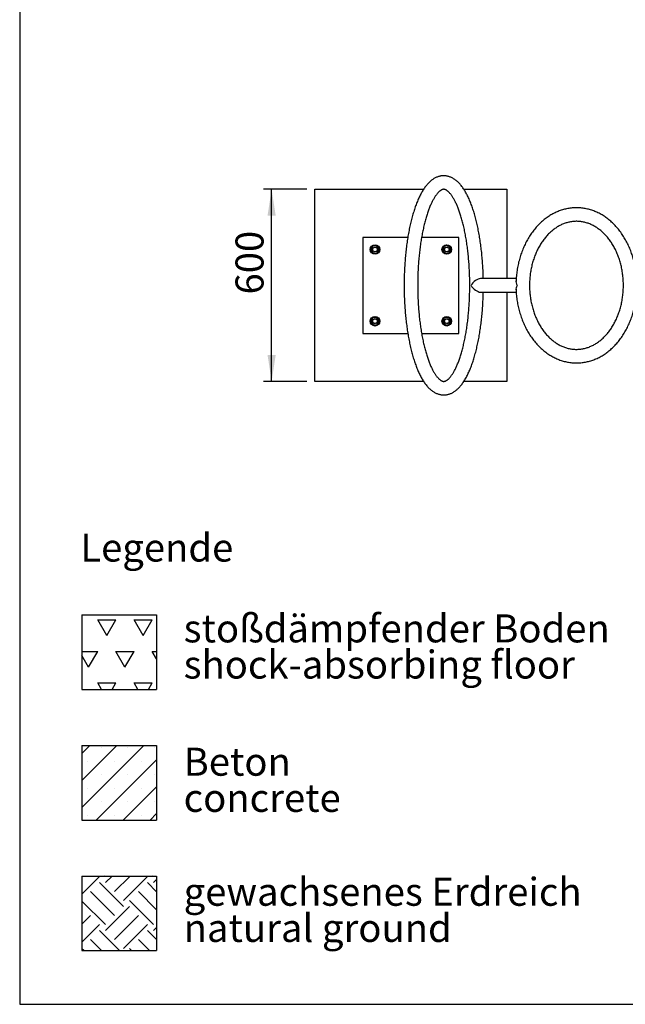
# Model space of a CAD drawing. Units: millimetres. Extents: x 5 to 415, y 5 to 292.
# Drawn here: x 5 to 81, y 5 to 128 of the extents above; entities that cross this region are included whole.
import ezdxf

# ---------------------------------------------------------------- set-up
doc = ezdxf.new("R2010")
doc.units = ezdxf.units.MM
doc.layers.add('1', color=7, linetype='Continuous', lineweight=25)
doc.styles.add('SLDTEXTSTYLE0', font='ISOCP', dxfattribs={"width": 0.96})
doc.styles.add('SLDTEXTSTYLE1', font='TXT', dxfattribs={"width": 0.75})
doc.dimstyles.new('SLDDIMSTYLE0', dxfattribs={"dimtxt": 3.5, "dimasz": 3.302, "dimexe": 0, "dimexo": 0.0625, "dimgap": 0.875, "dimtad": 1, "dimlfac": 25, "dimrnd": 1e-09, "dimzin": 12, "dimdsep": 46, "dimtxsty": 'SLDTEXTSTYLE0', "dimsah": 1, "dimcen": 0.09, "dimadec": 0, "dimazin": 3, "dimtfac": 1, "dimtofl": 0, "dimtmove": 0, "dimatfit": 3, "dimfxl": 0, "dimfrac": 2, "dimtolj": 1, "dimtzin": 12, "dimarcsym": 0})

# ---------------------------------------------------------------- blocks, each defined once
blk = doc.blocks.new('SW_HATCH_0')
at = {"color": 0, "linetype": 'Continuous', "lineweight": 25}
for p, q in [((0, 2.25), (0.02, 2.27)), ((0, 0), (2.2, 2.2)), ((5.19, -1.55), (2.2, 1.45)), ((2.94, 2.2), (2.87, 2.27)), ((2.94, 1.45), (3.77, 2.27)), ((4.07, 0.32), (6.01, 2.27)), ((5.19, -0.8), (8.18, 2.2)), ((9.32, 0.31), (8.18, 1.45)), ((8.93, 2.2), (8.86, 2.27)), ((8.93, 1.45), (9.32, 1.84)), ((4.07, -2.67), (1.07, 0.32)), ((9.32, -1.94), (7.06, 0.32)), ((2.94, -3.79), (0, -0.85)), ((8.93, -3.79), (5.94, -0.8)), ((2.94, -4.54), (5.94, -1.55)), ((0, -3.74), (1.07, -2.67)), ((4.07, -5.66), (7.06, -2.67)), ((0, -5.99), (2.2, -3.79)), ((4.71, -7.05), (2.2, -4.54)), ((5.19, -6.78), (8.18, -3.79)), ((9.32, -5.68), (8.18, -4.54)), ((8.93, -4.54), (9.32, -4.15)), ((2.46, -7.05), (1.07, -5.66)), ((8.45, -7.05), (7.06, -5.66)), ((0.22, -7.05), (0, -6.83)), ((6.2, -7.05), (5.94, -6.78))]:
    blk.add_line(p, q, dxfattribs=at)
blk = doc.blocks.new('SW_HATCH_1')
at = {"color": 0, "linetype": 'Continuous', "lineweight": 25}
for p, q in [((0, 0), (-1.13, 1.96)), ((-1.13, 1.96), (1.13, 1.96)), ((0, 0), (1.13, 1.96)), ((4.54, 0), (3.4, 1.96)), ((3.4, 1.96), (5.67, 1.96)), ((4.54, 0), (5.67, 1.96)), ((-3.1, -1.96), (-1.13, -1.96)), ((-2.27, -3.93), (-1.13, -1.96)), ((2.27, -3.93), (1.13, -1.96)), ((1.13, -1.96), (3.4, -1.96)), ((2.27, -3.93), (3.4, -1.96)), ((6.22, -2.91), (5.67, -1.96)), ((5.67, -1.96), (6.22, -1.96)), ((-2.27, -3.93), (-3.1, -2.48)), ((-0.66, -6.72), (-1.13, -5.89)), ((-1.13, -5.89), (1.13, -5.89)), ((0.66, -6.72), (1.13, -5.89)), ((3.88, -6.72), (3.4, -5.89)), ((3.4, -5.89), (5.67, -5.89)), ((5.19, -6.72), (5.67, -5.89))]:
    blk.add_line(p, q, dxfattribs=at)
blk = doc.blocks.new('SW_NOTE_0_2')
at = {"layer": '1', "color": 0, "char_height": 3.5, "attachment_point": 1, "style": 'SLDTEXTSTYLE1'}
for s, insert in [('Beton', (0, 4.51)), ('concrete', (0, -0.01))]:
    blk.add_mtext(s, dxfattribs=dict(at, insert=insert))
blk = doc.blocks.new('SW_NOTE_0_3')
at = {"layer": '1', "color": 0, "char_height": 3.5, "attachment_point": 1, "style": 'SLDTEXTSTYLE1'}
for s, insert in [('gewachsenes Erdreich', (0, 4.51)), ('natural ground', (0, -0.01))]:
    blk.add_mtext(s, dxfattribs=dict(at, insert=insert))
blk = doc.blocks.new('SW_NOTE_0_4')
at = {"layer": '1', "color": 0, "char_height": 3.5, "attachment_point": 1, "style": 'SLDTEXTSTYLE1'}
for s, insert in [('stoßdämpfender Boden', (0, 4.51)), ('shock-absorbing floor', (0, -0.01))]:
    blk.add_mtext(s, dxfattribs=dict(at, insert=insert))
blk = doc.blocks.new('_D_11')
at = {"layer": '1'}
for p, q in [((40.85, 106.84), (35.46, 106.84)), ((36.46, 82.84), (36.46, 106.84)), ((40.85, 82.84), (35.46, 82.84))]:
    blk.add_line(p, q, dxfattribs=at)
for points in [[(36.46, 106.84), (35.95, 103.54), (36.97, 103.54)], [(36.46, 82.84), (36.97, 86.14), (35.95, 86.14)]]:
    blk.add_solid(points, dxfattribs=at)
at = {"layer": '1', "insert": (31.95, 93.7), "char_height": 3.5, "attachment_point": 1, "rotation": 90, "style": 'SLDTEXTSTYLE0'}
blk.add_mtext('600', dxfattribs=at)

msp = doc.modelspace()

# ---------------------------------------------------------------- hatches: boundary and pattern name
at = {"layer": '1'}
h = msp.add_hatch(dxfattribs=at)
h.set_pattern_fill('SACNCR', color=256, style=0)
h.paths.add_polyline_path([(22.09136, 37.34819), (22.09136, 28.02826), (12.77143, 28.02826), (12.77143, 37.34819)], flags=0)

# ---------------------------------------------------------------- linework, layer by layer
at = {"color": 7, "linetype": 'Continuous', "lineweight": 25}
for p, q in [((41.85308, 82.83778), (41.85308, 106.83778)), ((41.85308, 106.83778), (55.4393, 106.83778)), ((60.467, 106.83778), (65.85308, 106.83778)), ((65.85308, 106.83778), (65.85308, 95.68578)), ((47.85308, 100.83778), (47.85308, 88.83778)), ((53.46854, 100.83778), (47.85308, 100.83778)), ((49.07353, 99.78411), (48.94649, 99.53782)), ((49.35035, 99.79724), (49.07353, 99.78411)), ((49.77694, 99.5772), (49.62717, 99.81037)), ((59.85308, 100.83778), (55.18846, 100.83778)), ((58.07366, 99.72164), (57.8405, 99.57186)), ((58.30683, 99.87141), (58.07366, 99.72164)), ((58.55312, 99.74437), (58.30683, 99.87141)), ((58.79942, 99.61733), (58.55312, 99.74437)), ((59.85308, 88.83778), (59.85308, 100.83778)), ((48.94649, 99.53782), (48.81945, 99.29153)), ((48.81945, 99.29153), (48.96923, 99.05836)), ((48.96923, 99.05836), (49.119, 98.82519)), ((49.119, 98.82519), (49.39582, 98.83832)), ((49.67264, 98.85145), (49.79968, 99.09774)), ((49.92672, 99.34403), (49.77694, 99.5772)), ((49.79968, 99.09774), (49.92672, 99.34403)), ((57.8405, 99.57186), (57.85362, 99.29504)), ((57.86675, 99.01823), (58.11304, 98.89119)), ((58.11304, 98.89119), (58.35934, 98.76415)), ((58.35934, 98.76415), (58.59251, 98.91392)), ((58.59251, 98.91392), (58.82567, 99.0637)), ((58.81254, 99.34052), (58.79942, 99.61733)), ((66.9979, 95.68578), (62.54171, 95.68578)), ((62.54171, 93.98978), (66.99849, 93.98978)), ((65.85308, 93.98978), (65.85308, 82.83778)), ((49.11366, 90.76164), (48.8805, 90.61186)), ((48.89362, 90.33504), (48.90675, 90.05823)), ((48.90675, 90.05823), (49.15304, 89.93119)), ((49.34683, 90.91141), (49.11366, 90.76164)), ((49.15304, 89.93119), (49.39934, 89.80415)), ((49.59313, 90.78437), (49.34683, 90.91141)), ((49.39934, 89.80415), (49.6325, 89.95392)), ((49.83942, 90.65733), (49.59313, 90.78437)), ((49.6325, 89.95392), (49.86567, 90.1037)), ((49.86567, 90.1037), (49.85254, 90.38052)), ((57.90649, 90.57782), (57.77945, 90.33153)), ((57.77945, 90.33153), (57.92923, 90.09836)), ((58.03353, 90.82411), (57.90649, 90.57782)), ((57.92923, 90.09836), (58.07901, 89.86519)), ((58.58717, 90.85037), (58.31035, 90.83724)), ((58.35582, 89.87832), (58.63264, 89.89145)), ((58.73694, 90.6172), (58.58717, 90.85037)), ((58.63264, 89.89145), (58.75968, 90.13774)), ((58.88672, 90.38403), (58.73694, 90.6172)), ((58.75968, 90.13774), (58.88672, 90.38403)), ((47.85308, 88.83778), (53.46857, 88.83778)), ((55.18829, 88.83778), (59.85308, 88.83778)), ((55.43933, 82.83778), (41.85308, 82.83778)), ((65.85308, 82.83778), (60.46646, 82.83778))]:
    msp.add_line(p, q, dxfattribs=at)
for centre, radius in [((49.37308, 99.31778), 0.6), ((49.37308, 99.31778), 0.56), ((58.33308, 99.31778), 0.6), ((58.33308, 99.31778), 0.56), ((49.37308, 99.31778), 0.32), ((49.37308, 99.31778), 0.28), ((58.33308, 99.31778), 0.32), ((58.33308, 99.31778), 0.28), ((49.37308, 90.35778), 0.6), ((49.37308, 90.35778), 0.56), ((49.37308, 90.35778), 0.32), ((49.37308, 90.35778), 0.28), ((58.33308, 90.35778), 0.6), ((58.33308, 90.35778), 0.56), ((58.33308, 90.35778), 0.32), ((58.33308, 90.35778), 0.28)]:
    msp.add_circle(centre, radius, dxfattribs=at)
for centre, start, end in [((49.37308, 99.31778), 92.7149767, 152.7149767), ((49.37308, 99.31778), 32.7149767, 92.7149767), ((58.33308, 99.31778), 122.7149767, 182.7149767), ((58.33308, 99.31778), 62.7149767, 122.7149767), ((58.33308, 99.31778), 2.7149767, 62.7149767), ((49.37308, 99.31778), 152.7149767, 212.7149767), ((49.37308, 99.31778), 212.7149767, 272.7149767), ((49.37308, 99.31778), 272.7149767, 332.7149767), ((49.37308, 99.31778), 332.7149767, 32.7149767), ((58.33308, 99.31778), 182.7149767, 242.7149767), ((58.33308, 99.31778), 242.7149767, 302.7149767), ((58.33308, 99.31778), 302.7149767, 2.7149767), ((49.37308, 90.35778), 122.7149767, 182.7149767), ((49.37308, 90.35778), 182.7149767, 242.7149767), ((49.37308, 90.35778), 62.7149767, 122.7149767), ((49.37308, 90.35778), 242.7149767, 302.7149767), ((49.37308, 90.35778), 2.7149767, 62.7149767), ((49.37308, 90.35778), 302.7149767, 2.7149767), ((58.33308, 90.35778), 152.7149767, 212.7149767), ((58.33308, 90.35778), 92.7149767, 152.7149767), ((58.33308, 90.35778), 212.7149767, 272.7149767), ((58.33308, 90.35778), 32.7149767, 92.7149767), ((58.33308, 90.35778), 272.7149767, 332.7149767), ((58.33308, 90.35778), 332.7149767, 32.7149767)]:
    msp.add_arc(centre, 0.48, start, end, dxfattribs=at)
for centre, major_axis, start_param, end_param in [((62.05293, 94.83778), (0.75286, 0.75286), 0.478246087, 2.049042414), ((62.05293, 94.83778), (0.75286, -0.75286), 4.234142893, 5.80493922), ((67.81683, 94.83778), (0.75286, 0.75286), 2.049042414, 2.836928991), ((67.81683, 94.83778), (0.75286, -0.75286), 3.466783799, 4.234142893)]:
    msp.add_ellipse(centre, major_axis=major_axis, ratio=0.51838359, start_param=start_param, end_param=end_param, dxfattribs=at)
for points, knots in [([(62.89205, 95.68578), (62.8919, 95.69475), (62.88957, 95.84055), (62.88121, 96.1225), (62.86667, 96.5311), (62.84761, 96.9381), (62.82459, 97.34321), (62.79749, 97.74606), (62.76636, 98.14629), (62.73122, 98.54354), (62.69209, 98.93746), (62.64899, 99.32771), (62.60197, 99.71394), (62.55103, 100.09581), (62.49623, 100.473), (62.43758, 100.84518), (62.37511, 101.21202), (62.30888, 101.57323), (62.2389, 101.92849), (62.16521, 102.27752), (62.08783, 102.62003), (62.0068, 102.95573), (61.92215, 103.28437), (61.83388, 103.60569), (61.74203, 103.91944), (61.64658, 104.22538), (61.54756, 104.5233), (61.44494, 104.81296), (61.33871, 105.09416), (61.22881, 105.3667), (61.11522, 105.63038), (60.99785, 105.885), (60.87661, 106.13035), (60.7514, 106.36621), (60.6221, 106.59233), (60.48857, 106.80842), (60.35071, 107.01413), (60.20846, 107.20898), (60.06186, 107.39238), (59.91106, 107.56368), (59.75635, 107.72218), (59.59815, 107.86721), (59.437, 107.9982), (59.27354, 108.11474), (59.10837, 108.21666), (58.94204, 108.30397), (58.77501, 108.37688), (58.60763, 108.43567), (58.44019, 108.48066), (58.27294, 108.51217), (58.10612, 108.53049), (57.93993, 108.53586), (57.77463, 108.5285), (57.61046, 108.50859), (57.44763, 108.47629), (57.28625, 108.43169), (57.1263, 108.37481), (56.96774, 108.30553), (56.81052, 108.22368), (56.65456, 108.12899), (56.49987, 108.02115), (56.34651, 107.89986), (56.1947, 107.76494), (56.04471, 107.61633), (55.89696, 107.45419), (55.75188, 107.27885), (55.60986, 107.09085), (55.47126, 106.89076), (55.33634, 106.67922), (55.20526, 106.45684), (55.0781, 106.22416), (54.95486, 105.98158), (54.83549, 105.72944), (54.71995, 105.46805), (54.60817, 105.19765), (54.50012, 104.91848), (54.39576, 104.63079), (54.29505, 104.33479), (54.19799, 104.03071), (54.10456, 103.71878), (54.01477, 103.39924), (53.92862, 103.07234), (53.84613, 102.73832), (53.76731, 102.39747), (53.6922, 102.05003), (53.62082, 101.69631), (53.55319, 101.33658), (53.48935, 100.97115), (53.42932, 100.60032), (53.37315, 100.2244), (53.32085, 99.84373), (53.27246, 99.45862), (53.22801, 99.0694), (53.18751, 98.67643), (53.15101, 98.28003), (53.11851, 97.88058), (53.09005, 97.4784), (53.06564, 97.07387), (53.0453, 96.66735), (53.02904, 96.25919), (53.01687, 95.84976), (53.0088, 95.43943), (53.00484, 95.02857), (53.00499, 94.61755), (53.00925, 94.20673), (53.01761, 93.7965), (53.03006, 93.38722), (53.04661, 92.97925), (53.06723, 92.57296), (53.09193, 92.16873), (53.12066, 91.7669), (53.15342, 91.36784), (53.19018, 90.97189), (53.23092, 90.57942), (53.27561, 90.19076), (53.32423, 89.80625), (53.37674, 89.42624), (53.4331, 89.05104), (53.4933, 88.68099), (53.55729, 88.31639), (53.62505, 87.95756), (53.69654, 87.60479), (53.77173, 87.25837), (53.85059, 86.91859), (53.93309, 86.58572), (54.01922, 86.26002), (54.10894, 85.94174), (54.20225, 85.63113), (54.29914, 85.32841), (54.39962, 85.03382), (54.5037, 84.74756), (54.61141, 84.46985), (54.7228, 84.20088), (54.83792, 83.94084), (54.95684, 83.68996), (55.07968, 83.44843), (55.20654, 83.21648), (55.33753, 82.99439), (55.4728, 82.78246), (55.61244, 82.5811), (55.75646, 82.39082), (55.90479, 82.21224), (56.05721, 82.04605), (56.2134, 81.89293), (56.37287, 81.75354), (56.53502, 81.62836), (56.69925, 81.51774), (56.86495, 81.42176), (57.03161, 81.34031), (57.19883, 81.27316), (57.36626, 81.22002), (57.53365, 81.18049), (57.70075, 81.1545), (57.84065, 81.14312), (57.92461, 81.14212), (57.95301, 81.14178)], [0, 0, 0, 0, 0.000434815, 0.007068514, 0.013702946, 0.020338431, 0.026975294, 0.033613869, 0.040254505, 0.046897573, 0.053543452, 0.060192564, 0.06684532, 0.073502222, 0.080163743, 0.086830451, 0.093502926, 0.100181792, 0.106867784, 0.113561647, 0.120264228, 0.126976459, 0.133699325, 0.140433986, 0.147181609, 0.15394353, 0.160721162, 0.167516057, 0.174329793, 0.181164048, 0.18802041, 0.194900353, 0.201805063, 0.208734995, 0.21568968, 0.222667045, 0.229662288, 0.236667285, 0.243663368, 0.250629365, 0.257538259, 0.2643587, 0.271058812, 0.277611155, 0.28399741, 0.29021085, 0.296256301, 0.302147996, 0.307906854, 0.313557763, 0.319127825, 0.324644952, 0.330137235, 0.33562734, 0.341139156, 0.346699991, 0.35233626, 0.358072918, 0.363932585, 0.369934257, 0.376091422, 0.38241008, 0.388887254, 0.395510265, 0.402257731, 0.409102561, 0.416015859, 0.422970657, 0.429944494, 0.436917722, 0.443878384, 0.450820218, 0.457739931, 0.464636194, 0.471509, 0.47835913, 0.485187798, 0.491996476, 0.498786693, 0.505559979, 0.512317818, 0.519061612, 0.525792662, 0.532512159, 0.539221193, 0.545920792, 0.552611842, 0.559295204, 0.565971628, 0.572641813, 0.579306409, 0.585965992, 0.592621097, 0.599272249, 0.605919883, 0.612564453, 0.619206363, 0.62584599, 0.632483706, 0.639119856, 0.645754775, 0.652388789, 0.659022213, 0.665655359, 0.672288535, 0.678921945, 0.685555903, 0.692190725, 0.698826724, 0.705464239, 0.71210361, 0.718745187, 0.725389345, 0.73203648, 0.738687019, 0.745341402, 0.752000118, 0.758663665, 0.765332634, 0.772007616, 0.77868929, 0.785378372, 0.792075674, 0.798782046, 0.80549846, 0.812225983, 0.818965737, 0.825718975, 0.832487088, 0.839271542, 0.84607389, 0.852895727, 0.859738763, 0.866604532, 0.87349438, 0.880409312, 0.887349436, 0.894313683, 0.901299008, 0.908299473, 0.915303029, 0.922289832, 0.929236252, 0.936113191, 0.942888558, 0.949531633, 0.956018248, 0.962334584, 0.968478751, 0.974459738, 0.980294775, 0.986006726, 0.991621526, 0.997166738, 1, 1, 1, 1]), ([(57.95301, 82.83778), (57.94507, 82.83791), (57.9168, 82.83836), (57.86994, 82.84398), (57.80924, 82.8584), (57.74825, 82.87971), (57.6828, 82.9093), (57.61191, 82.9487), (57.53518, 82.99947), (57.45555, 83.06039), (57.37305, 83.13196), (57.28782, 83.21462), (57.20017, 83.30873), (57.11045, 83.41453), (57.019, 83.53217), (56.92625, 83.66176), (56.83251, 83.80335), (56.73813, 83.95694), (56.64347, 84.12249), (56.54883, 84.29989), (56.45451, 84.48901), (56.36081, 84.68969), (56.26799, 84.90172), (56.17631, 85.12487), (56.086, 85.35889), (55.99728, 85.60352), (55.91035, 85.85846), (55.82541, 86.12342), (55.74264, 86.39807), (55.66218, 86.6821), (55.58422, 86.97517), (55.50887, 87.27693), (55.43629, 87.58703), (55.36659, 87.90511), (55.29987, 88.2308), (55.23627, 88.56374), (55.17586, 88.90354), (55.11875, 89.24981), (55.06502, 89.60218), (55.01475, 89.96024), (54.968, 90.32361), (54.92485, 90.69187), (54.88535, 91.06463), (54.84956, 91.44147), (54.81753, 91.82198), (54.78929, 92.20576), (54.7649, 92.59239), (54.74438, 92.98144), (54.72776, 93.3725), (54.71504, 93.76515), (54.70628, 94.15897), (54.70145, 94.55353), (54.70058, 94.94841), (54.70366, 95.34318), (54.7107, 95.73742), (54.72169, 96.13071), (54.73659, 96.52262), (54.75542, 96.91273), (54.77812, 97.30062), (54.8047, 97.68587), (54.83508, 98.06807), (54.86925, 98.4468), (54.90717, 98.82165), (54.94877, 99.19222), (54.994, 99.55809), (55.0428, 99.91887), (55.09511, 100.27416), (55.15084, 100.62356), (55.20992, 100.96668), (55.27227, 101.30314), (55.33778, 101.63256), (55.40636, 101.95457), (55.4779, 102.26878), (55.55228, 102.57485), (55.62938, 102.8724), (55.70905, 103.1611), (55.79116, 103.44059), (55.87555, 103.71054), (55.96205, 103.97063), (56.05047, 104.22054), (56.14062, 104.45997), (56.23228, 104.68862), (56.32523, 104.90621), (56.41921, 105.1125), (56.51396, 105.30723), (56.60916, 105.4902), (56.70453, 105.66121), (56.7997, 105.82012), (56.89432, 105.96681), (56.98799, 106.10123), (57.08029, 106.22335), (57.1708, 106.33325), (57.25905, 106.43104), (57.34458, 106.51694), (57.42691, 106.59124), (57.5056, 106.65434), (57.58028, 106.70678), (57.65072, 106.74924), (57.71688, 106.7825), (57.77912, 106.80743), (57.83842, 106.82491), (57.89694, 106.8356), (57.95883, 106.83929), (58.021, 106.83431), (58.08508, 106.82047), (58.14575, 106.80055), (58.21073, 106.77245), (58.28112, 106.73465), (58.35738, 106.68557), (58.43651, 106.62643), (58.51853, 106.55674), (58.60329, 106.47602), (58.69055, 106.3839), (58.77995, 106.28014), (58.87111, 106.16454), (58.96367, 106.03702), (59.05727, 105.89751), (59.15155, 105.74598), (59.24619, 105.5825), (59.34086, 105.40713), (59.43525, 105.22002), (59.52908, 105.02132), (59.62207, 104.81124), (59.71397, 104.58999), (59.80453, 104.35782), (59.89354, 104.11501), (59.9808, 103.86183), (60.06609, 103.59858), (60.14925, 103.32557), (60.23011, 103.04314), (60.30852, 102.75161), (60.38432, 102.45132), (60.4574, 102.14264), (60.52761, 101.82591), (60.59484, 101.5015), (60.65899, 101.16979), (60.71995, 100.83115), (60.77764, 100.48596), (60.83196, 100.13462), (60.88284, 99.77751), (60.9302, 99.41503), (60.97398, 99.04759), (61.01411, 98.67558), (61.05054, 98.29941), (61.08322, 97.9195), (61.11212, 97.53625), (61.13717, 97.15009), (61.15837, 96.76142), (61.17567, 96.37068), (61.18906, 95.97827), (61.1985, 95.58463), (61.20401, 95.19017), (61.20556, 94.79531), (61.20316, 94.40049), (61.1968, 94.00613), (61.1865, 93.61264), (61.17227, 93.22047), (61.15412, 92.83002), (61.13208, 92.44172), (61.10618, 92.05598), (61.07645, 91.67322), (61.04292, 91.29386), (61.00565, 90.91831), (60.96469, 90.54698), (60.92007, 90.18027), (60.87189, 89.81858), (60.82018, 89.46232), (60.76504, 89.11187), (60.70652, 88.76764), (60.64473, 88.43), (60.57976, 88.09933), (60.5117, 87.77603), (60.44067, 87.46044), (60.36677, 87.15294), (60.29013, 86.8539), (60.21089, 86.56365), (60.12919, 86.28254), (60.04518, 86.01092), (59.95903, 85.7491), (59.87093, 85.49741), (59.78107, 85.25616), (59.68965, 85.02562), (59.59691, 84.8061), (59.50309, 84.59785), (59.40845, 84.40111), (59.3133, 84.2161), (59.21794, 84.04301), (59.12271, 83.882), (59.02796, 83.73319), (58.9341, 83.59666), (58.84153, 83.47241), (58.75069, 83.36041), (58.66202, 83.26054), (58.57598, 83.17261), (58.49306, 83.09633), (58.41372, 83.03134), (58.33832, 82.9771), (58.26714, 82.93297), (58.20025, 82.89819), (58.13739, 82.87186), (58.07769, 82.85324), (58.016, 82.84034), (57.97573, 82.8387), (57.95301, 82.83778)], [0, 0, 0, 0, 0.0025874576, 0.0092200009, 0.0149268549, 0.0201361247, 0.0250347448, 0.0302294665, 0.0351946965, 0.0400191094, 0.044762519, 0.0494622719, 0.0541425741, 0.058819269, 0.0635000513, 0.0681928753, 0.0729028415, 0.0776328978, 0.0823845904, 0.0871585127, 0.0919544595, 0.0967717816, 0.1016095823, 0.1064666765, 0.1113418551, 0.1162338558, 0.1211414134, 0.1260633094, 0.1309983543, 0.1359454702, 0.1409035997, 0.145871785, 0.1508491369, 0.1558348139, 0.160828094, 0.1658282486, 0.1708346542, 0.1758467104, 0.1808638664, 0.1858856436, 0.1909115645, 0.195941201, 0.2009741594, 0.2060100738, 0.2110485787, 0.2160893642, 0.2211321117, 0.2261765361, 0.2312223531, 0.2362692987, 0.2413171099, 0.2463655355, 0.2514143269, 0.2564632401, 0.2615119685, 0.2665602486, 0.2716078336, 0.2766544742, 0.2816999037, 0.2867438668, 0.2917860705, 0.2968262314, 0.301864045, 0.3068991762, 0.3119312886, 0.3169600118, 0.321984951, 0.3270056763, 0.3320217205, 0.3370326064, 0.3420377833, 0.3470366534, 0.3520286066, 0.3570129225, 0.3619888645, 0.3669556095, 0.3719122837, 0.3768579002, 0.3817914421, 0.3867118005, 0.3916177915, 0.396508192, 0.4013817254, 0.4062370853, 0.4110730203, 0.4158882993, 0.4206819663, 0.4254532167, 0.4302017811, 0.434928023, 0.4396332156, 0.4443200587, 0.4489930661, 0.4536594498, 0.4583273308, 0.4630094945, 0.4677266105, 0.4725088681, 0.4774008692, 0.4824702521, 0.4878240369, 0.4936416453, 0.5002386281, 0.5080336301, 0.5138643123, 0.5191526018, 0.5241009535, 0.5293517064, 0.5343499887, 0.5391935767, 0.5439478344, 0.548653102, 0.5533354194, 0.5580120233, 0.5626914166, 0.5673817434, 0.5720885004, 0.5768149139, 0.5815628406, 0.5863329177, 0.5911250933, 0.5959388043, 0.6007731304, 0.6056269724, 0.6104991257, 0.6153883256, 0.6202932888, 0.6252127904, 0.6301456378, 0.6350907521, 0.6400470489, 0.6450135603, 0.6499894028, 0.6549736934, 0.6599657067, 0.664964725, 0.6699700988, 0.6749812214, 0.6799975287, 0.6850185534, 0.690043792, 0.6950728127, 0.7001052242, 0.7051406492, 0.7101787302, 0.715219142, 0.7202615735, 0.7253057288, 0.7303513283, 0.7353980985, 0.7404457761, 0.7454941135, 0.7505428592, 0.7555917686, 0.7606405499, 0.7656889247, 0.7707366488, 0.775783469, 0.7808291306, 0.7858733587, 0.7909158889, 0.7959564243, 0.8009946703, 0.806030285, 0.8110629514, 0.8160922741, 0.8211179014, 0.8261393738, 0.831156276, 0.8361680922, 0.8411742868, 0.8461742932, 0.8511674685, 0.8561531713, 0.861130633, 0.866099012, 0.8710574756, 0.8760050893, 0.8809407942, 0.8858634928, 0.8907720645, 0.8956652433, 0.9005417911, 0.905400365, 0.9102397501, 0.9150586817, 0.9198561116, 0.9246312746, 0.9293837674, 0.9341137785, 0.9388224757, 0.9435122261, 0.9481871962, 0.9528540608, 0.9575210728, 0.9621994902, 0.9669087375, 0.9716770511, 0.9765460644, 0.9815785934, 0.9868731104, 0.9925929738, 1, 1, 1, 1]), ([(82.05788, 95.68578), (82.05118, 95.77974), (82.03616, 95.99034), (82.0011, 96.31596), (81.95492, 96.66238), (81.89875, 97.00644), (81.833, 97.34774), (81.75764, 97.68582), (81.67279, 98.02026), (81.57856, 98.35061), (81.47502, 98.67644), (81.36231, 98.99734), (81.24056, 99.31287), (81.10991, 99.62261), (80.97053, 99.92616), (80.82255, 100.22309), (80.66619, 100.51302), (80.50161, 100.79553), (80.32903, 101.07025), (80.14867, 101.3368), (79.96076, 101.59479), (79.76554, 101.84387), (79.56327, 102.0837), (79.35422, 102.31392), (79.13868, 102.53421), (78.91695, 102.74426), (78.68934, 102.94377), (78.45617, 103.13246), (78.21777, 103.31008), (77.97449, 103.47638), (77.72668, 103.63114), (77.47469, 103.77415), (77.2189, 103.90525), (76.95965, 104.02427), (76.69732, 104.13108), (76.43227, 104.22556), (76.16488, 104.30762), (75.89549, 104.37717), (75.62447, 104.43417), (75.35216, 104.47856), (75.07893, 104.51032), (74.80511, 104.52943), (74.53104, 104.53589), (74.25707, 104.5297), (73.98354, 104.51089), (73.71078, 104.47948), (73.43914, 104.43552), (73.16893, 104.37906), (72.90051, 104.31017), (72.63417, 104.2289), (72.37027, 104.13537), (72.10913, 104.02965), (71.85108, 103.91186), (71.59647, 103.78214), (71.34563, 103.64064), (71.09888, 103.4875), (70.85658, 103.32292), (70.61905, 103.14711), (70.38662, 102.96027), (70.1596, 102.76266), (69.93832, 102.55452), (69.72309, 102.33614), (69.51421, 102.10782), (69.31195, 101.86985), (69.11661, 101.62258), (68.92844, 101.36634), (68.74769, 101.10148), (68.57463, 100.82837), (68.40945, 100.54738), (68.25238, 100.2589), (68.10362, 99.96332), (67.96337, 99.66103), (67.83178, 99.35246), (67.70904, 99.03801), (67.59527, 98.71811), (67.49063, 98.39317), (67.39524, 98.06362), (67.30922, 97.72991), (67.23266, 97.39246), (67.16565, 97.05172), (67.10826, 96.70812), (67.06064, 96.3621), (67.02251, 96.01414), (66.99514, 95.66461), (66.98007, 95.41446), (66.97707, 95.28085), (66.9767, 95.26429)], [0, 0, 0, 0, 0.009806297, 0.021980003, 0.034154732, 0.046330594, 0.058507698, 0.070686093, 0.082865792, 0.095046763, 0.107228958, 0.119412127, 0.13159606, 0.143780261, 0.155964226, 0.168147418, 0.180329018, 0.192508371, 0.204684196, 0.216855537, 0.229021098, 0.241179458, 0.253329067, 0.265468317, 0.277595503, 0.28970895, 0.301806769, 0.313887143, 0.32594856, 0.337989492, 0.350008725, 0.36200512, 0.373977872, 0.385926867, 0.397852153, 0.409754183, 0.421634016, 0.433493003, 0.445333117, 0.4571568, 0.468966636, 0.480765626, 0.492557134, 0.504344571, 0.516130847, 0.527918858, 0.539712254, 0.551514048, 0.563327597, 0.575155501, 0.587000483, 0.598864317, 0.610748852, 0.622655133, 0.634583863, 0.646535374, 0.658509486, 0.670505776, 0.682523408, 0.694561348, 0.706618108, 0.71869244, 0.730782534, 0.742886975, 0.755004025, 0.767132072, 0.779269651, 0.791415206, 0.803567461, 0.815725176, 0.827887273, 0.84005273, 0.8522208, 0.864390645, 0.876561812, 0.888733714, 0.900905914, 0.913078132, 0.925250196, 0.937422038, 0.949593576, 0.961764843, 0.973935892, 0.986106803, 0.998277723, 1, 1, 1, 1]), ([(74.52813, 86.83778), (74.49106, 86.83807), (74.37681, 86.83898), (74.18548, 86.84962), (73.95456, 86.8745), (73.72453, 86.91211), (73.49584, 86.96216), (73.26887, 87.02459), (73.04404, 87.09923), (72.8217, 87.18592), (72.60219, 87.28448), (72.38583, 87.3947), (72.17293, 87.51638), (71.96378, 87.64932), (71.75867, 87.79329), (71.55787, 87.94807), (71.36164, 88.11344), (71.17028, 88.28914), (70.98403, 88.47494), (70.80318, 88.67056), (70.628, 88.87572), (70.45874, 89.09015), (70.29566, 89.31353), (70.13904, 89.54554), (69.98912, 89.78584), (69.84614, 90.03408), (69.71034, 90.28989), (69.58197, 90.55289), (69.46123, 90.82268), (69.34834, 91.09884), (69.24349, 91.38095), (69.14687, 91.66857), (69.05866, 91.96125), (68.97899, 92.25852), (68.90804, 92.55993), (68.84591, 92.86499), (68.79272, 93.17321), (68.74857, 93.4841), (68.71353, 93.79717), (68.68768, 94.11191), (68.67105, 94.42782), (68.66368, 94.74438), (68.66559, 95.06109), (68.67675, 95.37742), (68.69717, 95.69288), (68.72679, 96.00695), (68.76556, 96.31913), (68.81341, 96.6289), (68.87025, 96.93578), (68.93598, 97.23928), (69.01047, 97.5389), (69.09358, 97.83417), (69.18517, 98.12463), (69.28507, 98.40981), (69.3931, 98.68928), (69.50905, 98.96259), (69.63272, 99.22932), (69.76389, 99.48906), (69.90232, 99.74142), (70.04778, 99.98601), (70.2, 100.22249), (70.35874, 100.45049), (70.52372, 100.66971), (70.69467, 100.87981), (70.87132, 101.08052), (71.05338, 101.27156), (71.24059, 101.45267), (71.43265, 101.62361), (71.6293, 101.78415), (71.83026, 101.93407), (72.03527, 102.07318), (72.24406, 102.2013), (72.45637, 102.31822), (72.67193, 102.42378), (72.89048, 102.51781), (73.11175, 102.60013), (73.33547, 102.67058), (73.56133, 102.72901), (73.78903, 102.77526), (74.01823, 102.80918), (74.24856, 102.83066), (74.47964, 102.8396), (74.71105, 102.83594), (74.94233, 102.81965), (75.17302, 102.79075), (75.40269, 102.74929), (75.63089, 102.69539), (75.85723, 102.62916), (76.08133, 102.55077), (76.30283, 102.46039), (76.5214, 102.35821), (76.73672, 102.24442), (76.94848, 102.11923), (77.15642, 101.98285), (77.36023, 101.83551), (77.55964, 101.67742), (77.75439, 101.50883), (77.9442, 101.32998), (78.1288, 101.14111), (78.30793, 100.94251), (78.4813, 100.73444), (78.64868, 100.51721), (78.80979, 100.29113), (78.96436, 100.05651), (79.11216, 99.81371), (79.25294, 99.56309), (79.38646, 99.30501), (79.5125, 99.03987), (79.63083, 98.76807), (79.74125, 98.49002), (79.84357, 98.20615), (79.93761, 97.91692), (80.02319, 97.62277), (80.10017, 97.32416), (80.16841, 97.02158), (80.22779, 96.71549), (80.27818, 96.40639), (80.31952, 96.09477), (80.35173, 95.78112), (80.37472, 95.46597), (80.38849, 95.14981), (80.39299, 94.83315), (80.38822, 94.5165), (80.37419, 94.20038), (80.35091, 93.8853), (80.31845, 93.57176), (80.27687, 93.26027), (80.22622, 92.95134), (80.16662, 92.64546), (80.09817, 92.34311), (80.02099, 92.04478), (79.93524, 91.75095), (79.84106, 91.46207), (79.73862, 91.17861), (79.62812, 90.90101), (79.50976, 90.62969), (79.38374, 90.36509), (79.2503, 90.10759), (79.10966, 89.85759), (78.96208, 89.61547), (78.80782, 89.38158), (78.64712, 89.15626), (78.48026, 88.93984), (78.30752, 88.73261), (78.12917, 88.53486), (77.94548, 88.34687), (77.75675, 88.16888), (77.56323, 88.00114), (77.36522, 87.84387), (77.16297, 87.69727), (76.95677, 87.56154), (76.74686, 87.43687), (76.53352, 87.32345), (76.31701, 87.22144), (76.09758, 87.13101), (75.87553, 87.05235), (75.65111, 86.9856), (75.42464, 86.93094), (75.19644, 86.88844), (74.96685, 86.85854), (74.74392, 86.84086), (74.59755, 86.83877), (74.52813, 86.83778)], [0, 0, 0, 0, 0.003128957, 0.009642188, 0.016152861, 0.022655299, 0.029144594, 0.0356169, 0.042069035, 0.048498918, 0.054905567, 0.061288644, 0.067648831, 0.073986948, 0.080304614, 0.086603555, 0.092885589, 0.099152636, 0.105406626, 0.11164933, 0.117882522, 0.124107662, 0.13032628, 0.136539549, 0.142748631, 0.148954472, 0.155157896, 0.161359581, 0.167560101, 0.173759974, 0.1799595, 0.186158923, 0.192358472, 0.198558315, 0.204758545, 0.210959241, 0.217160384, 0.22336197, 0.229563916, 0.235766145, 0.241968556, 0.248171018, 0.254373402, 0.260575557, 0.266777308, 0.272978515, 0.279179056, 0.285378802, 0.291577677, 0.297775593, 0.303972507, 0.310168409, 0.316363327, 0.322557387, 0.328750671, 0.334943405, 0.341135844, 0.347328245, 0.35352104, 0.359714798, 0.365910107, 0.372107809, 0.378308729, 0.384513962, 0.390724709, 0.396942305, 0.403168335, 0.409404379, 0.415652283, 0.42191397, 0.428191401, 0.434486422, 0.440801053, 0.447136978, 0.453495652, 0.45987797, 0.466284405, 0.472714622, 0.479167287, 0.48564028, 0.492130316, 0.498633338, 0.505144507, 0.511657797, 0.518166545, 0.524665336, 0.531149841, 0.537616067, 0.544061524, 0.550484301, 0.556883664, 0.563259626, 0.569612741, 0.575944364, 0.58225609, 0.588549564, 0.594826747, 0.601089604, 0.607339853, 0.61357944, 0.619809965, 0.626032942, 0.632249812, 0.638461687, 0.644669662, 0.650874682, 0.657077463, 0.663278764, 0.669479041, 0.675678778, 0.681878225, 0.688077674, 0.694277272, 0.700477224, 0.706677624, 0.712878451, 0.719079721, 0.725281431, 0.731483479, 0.737685774, 0.743888215, 0.750090667, 0.756292999, 0.762495043, 0.768696645, 0.774897656, 0.781097954, 0.787297435, 0.793496022, 0.799693631, 0.805890215, 0.812085826, 0.818280467, 0.824474251, 0.830667367, 0.836859995, 0.843052384, 0.849244847, 0.855437876, 0.861632066, 0.867828022, 0.874026556, 0.880228729, 0.886435536, 0.892648224, 0.898868259, 0.905097182, 0.911336742, 0.917588728, 0.92385504, 0.930137706, 0.936438603, 0.942759695, 0.94910249, 0.955468384, 0.961858213, 0.968272073, 0.974709377, 0.981168618, 0.987647242, 0.994141789, 1, 1, 1, 1]), ([(49.62717, 99.81037), (49.60406, 99.80927), (49.51224, 99.80492), (49.41964, 99.80053), (49.35035, 99.79724)], [0, 0, 0, 0, 0.25168407, 1, 1, 1, 1]), ([(49.39582, 98.83832), (49.46512, 98.8416), (49.55772, 98.846), (49.64953, 98.85035), (49.67264, 98.85145)], [0, 0, 0, 0, 0.748332955, 1, 1, 1, 1]), ([(57.85362, 99.29504), (57.85691, 99.22575), (57.8613, 99.13315), (57.86565, 99.04133), (57.86675, 99.01823)], [0, 0, 0, 0, 0.748327544, 1, 1, 1, 1]), ([(58.82567, 99.0637), (58.82457, 99.08681), (58.82022, 99.17862), (58.81583, 99.27122), (58.81254, 99.34052)], [0, 0, 0, 0, 0.251673521, 1, 1, 1, 1]), ([(57.95301, 81.14178), (57.99017, 81.14235), (58.08235, 81.14377), (58.22914, 81.15752), (58.39253, 81.18465), (58.5545, 81.22431), (58.71503, 81.2762), (58.87414, 81.34044), (59.0319, 81.41716), (59.18837, 81.50661), (59.34358, 81.60909), (59.49749, 81.72489), (59.64996, 81.85426), (59.80073, 81.99733), (59.94944, 82.15402), (60.09566, 82.32406), (60.23896, 82.507), (60.37899, 82.70226), (60.51542, 82.90923), (60.64808, 83.12728), (60.77683, 83.35585), (60.90165, 83.59446), (61.02259, 83.84276), (61.13967, 84.10044), (61.25297, 84.36721), (61.36253, 84.64285), (61.46838, 84.92712), (61.57056, 85.21978), (61.66911, 85.52061), (61.76401, 85.82939), (61.85528, 86.14587), (61.94291, 86.46981), (62.02688, 86.80098), (62.10719, 87.13909), (62.18381, 87.48389), (62.2567, 87.8351), (62.32586, 88.19243), (62.39124, 88.55559), (62.45281, 88.92426), (62.51055, 89.29816), (62.56442, 89.67694), (62.61441, 90.06029), (62.66046, 90.44789), (62.70256, 90.83938), (62.74069, 91.23443), (62.77481, 91.63268), (62.80491, 92.0338), (62.83096, 92.43742), (62.85297, 92.84317), (62.8708, 93.25073), (62.88406, 93.63301), (62.88945, 93.87976), (62.89185, 93.98978)], [0, 0, 0, 0, 0.011440633, 0.028372026, 0.045335728, 0.062416815, 0.079698023, 0.097258227, 0.115170799, 0.133499237, 0.152292829, 0.171580205, 0.191363823, 0.211616691, 0.232282887, 0.253284719, 0.274533821, 0.295943266, 0.317437501, 0.338954042, 0.360442841, 0.381880138, 0.403252379, 0.424553386, 0.445781746, 0.466938921, 0.488028277, 0.509054068, 0.530021049, 0.550933796, 0.571797174, 0.592615456, 0.613392831, 0.634133126, 0.654839827, 0.675516127, 0.696165053, 0.716789169, 0.737391042, 0.757972772, 0.778536447, 0.799083978, 0.819617059, 0.840137293, 0.860646134, 0.881144986, 0.901635136, 0.922117765, 0.942594043, 0.963065079, 0.983531889, 1, 1, 1, 1]), ([(66.97677, 94.42792), (66.97835, 94.37213), (66.98322, 94.1993), (67.00198, 93.91013), (67.03251, 93.56094), (67.07337, 93.21341), (67.12385, 92.86794), (67.18404, 92.52498), (67.25385, 92.18499), (67.33321, 91.84839), (67.42203, 91.51562), (67.5202, 91.18712), (67.62762, 90.86331), (67.74415, 90.54463), (67.86967, 90.23149), (68.00401, 89.9243), (68.14704, 89.62349), (68.29857, 89.32946), (68.45842, 89.04261), (68.62639, 88.76333), (68.80228, 88.49201), (68.98584, 88.22902), (69.17687, 87.97474), (69.37509, 87.72951), (69.58025, 87.49369), (69.79207, 87.26762), (70.01025, 87.05161), (70.2345, 86.84596), (70.46449, 86.65097), (70.69991, 86.46691), (70.9404, 86.29404), (71.18564, 86.13257), (71.43525, 85.98274), (71.68889, 85.84472), (71.94618, 85.71869), (72.20677, 85.6048), (72.47029, 85.50317), (72.73637, 85.41391), (73.00465, 85.33712), (73.27477, 85.27284), (73.54637, 85.22116), (73.81911, 85.18205), (74.09263, 85.15576), (74.32912, 85.1434), (74.47431, 85.14222), (74.52813, 85.14178)], [0, 0, 0, 0, 0.011424479, 0.035390945, 0.059358886, 0.08332865, 0.107300532, 0.131274712, 0.155251382, 0.179230647, 0.203212535, 0.227196816, 0.25118331, 0.275171531, 0.299160987, 0.323150517, 0.347139248, 0.371125764, 0.395108494, 0.419085846, 0.443055612, 0.467015275, 0.490962659, 0.514894531, 0.538807893, 0.562699488, 0.586565814, 0.610403479, 0.634208851, 0.657978717, 0.681710238, 0.705400046, 0.729046014, 0.752646401, 0.776200011, 0.79970677, 0.823167062, 0.846582404, 0.869954911, 0.893287964, 0.916586164, 0.939853599, 0.963096341, 0.986320571, 1, 1, 1, 1]), ([(74.52813, 85.14178), (74.58003, 85.14219), (74.72322, 85.14332), (74.95758, 85.15532), (75.2307, 85.18129), (75.50286, 85.22), (75.77371, 85.27119), (76.04292, 85.33486), (76.31019, 85.41092), (76.57515, 85.4993), (76.8375, 85.5999), (77.09689, 85.71262), (77.35298, 85.83732), (77.60546, 85.97389), (77.85397, 86.12215), (78.09818, 86.28193), (78.33776, 86.45303), (78.57239, 86.63526), (78.80172, 86.82836), (79.02545, 87.0321), (79.24327, 87.2462), (79.45486, 87.47037), (79.65994, 87.70431), (79.85823, 87.9477), (80.04946, 88.20021), (80.23336, 88.46148), (80.40969, 88.73116), (80.57822, 89.00888), (80.73873, 89.29425), (80.891, 89.58689), (81.03487, 89.8864), (81.17013, 90.19237), (81.29661, 90.5044), (81.41418, 90.82206), (81.52268, 91.14493), (81.62197, 91.47259), (81.71196, 91.8046), (81.79252, 92.14052), (81.86357, 92.47993), (81.92498, 92.82239), (81.97688, 93.16742), (82.01841, 93.51468), (82.0453, 93.78899), (82.05495, 93.94776), (82.05751, 93.98978)], [0, 0, 0, 0, 0.013597203, 0.037519593, 0.061443694, 0.085375299, 0.109321461, 0.133288942, 0.157283425, 0.181310112, 0.205373879, 0.229477848, 0.253625432, 0.277817838, 0.30205654, 0.326341365, 0.350671703, 0.375046193, 0.399462484, 0.423918506, 0.448411252, 0.472937583, 0.497494326, 0.52207803, 0.546685566, 0.571313526, 0.595959, 0.620619303, 0.645291597, 0.66997352, 0.694663359, 0.719358983, 0.744058897, 0.768761897, 0.793466902, 0.818172712, 0.842878803, 0.86758486, 0.892290408, 0.916995419, 0.941699763, 0.966403687, 0.991107202, 1, 1, 1, 1]), ([(48.8805, 90.61186), (48.88159, 90.58875), (48.88595, 90.49694), (48.89034, 90.40434), (48.89362, 90.33504)], [0, 0, 0, 0, 0.251673521, 1, 1, 1, 1]), ([(49.85254, 90.38052), (49.84926, 90.44981), (49.84487, 90.54241), (49.84051, 90.63423), (49.83942, 90.65733)], [0, 0, 0, 0, 0.748327544, 1, 1, 1, 1]), ([(58.31035, 90.83724), (58.24105, 90.83395), (58.14845, 90.82956), (58.05664, 90.82521), (58.03353, 90.82411)], [0, 0, 0, 0, 0.748315918, 1, 1, 1, 1]), ([(58.07901, 89.86519), (58.10211, 89.86629), (58.19393, 89.87064), (58.28652, 89.87503), (58.35582, 89.87832)], [0, 0, 0, 0, 0.251671338, 1, 1, 1, 1])]:
    msp.add_open_spline(points, degree=3, knots=knots, dxfattribs=at)
at = {"layer": '1'}
for p, q in [((5, 292), (5, 5)), ((12.77143, 53.66811), (22.09136, 53.66811)), ((12.77143, 53.66811), (12.77143, 44.34819)), ((22.09136, 53.66811), (22.09136, 44.34819)), ((12.77143, 44.34819), (22.09136, 44.34819)), ((12.77143, 37.34819), (22.09136, 37.34819)), ((12.77143, 37.34819), (12.77143, 28.02826)), ((22.09136, 37.34819), (22.09136, 28.02826)), ((12.77143, 28.02826), (22.09136, 28.02826)), ((12.77143, 21.02826), (22.09136, 21.02826)), ((12.77143, 21.02826), (12.77143, 11.70834)), ((22.09136, 21.02826), (22.09136, 11.70834)), ((12.77143, 11.70834), (22.09136, 11.70834)), ((5, 5), (415, 5))]:
    msp.add_line(p, q, dxfattribs=at)

# ---------------------------------------------------------------- block references
at = {"color": 7, "linetype": 'Continuous', "lineweight": 25}
for name, p in [('SW_HATCH_1', (15.875, 51.06457)), ('SW_HATCH_0', (12.77143, 18.75827))]:
    msp.add_blockref(name, p, dxfattribs=at)
at = {"layer": '1'}
for name, p in [('SW_NOTE_0_4', (25.47396, 49.21193)), ('SW_NOTE_0_2', (25.47396, 32.55386)), ('SW_NOTE_0_3', (25.47396, 16.30131))]:
    msp.add_blockref(name, p, dxfattribs=at)

# ---------------------------------------------------------------- texts
at = {"layer": '1', "insert": (12.57253, 63.82042), "char_height": 3.5, "attachment_point": 1, "style": 'SLDTEXTSTYLE1'}
msp.add_mtext('Legende', dxfattribs=at)

# ---------------------------------------------------------------- dimensions: what is measured, and where the dimension line sits
at = {"layer": '1'}
dim = msp.add_linear_dim(base=(36.45931, 106.83778), p1=(41.85308, 82.83778), p2=(41.85308, 106.83778), angle=90, dimstyle='SLDDIMSTYLE0', dxfattribs=at)
dim.commit()
dim.dimension.update_dxf_attribs({"geometry": '_D_11', "text_midpoint": (36.45931, 97.3703), "dimtype": 160})

doc.saveas('drawing.dxf')
